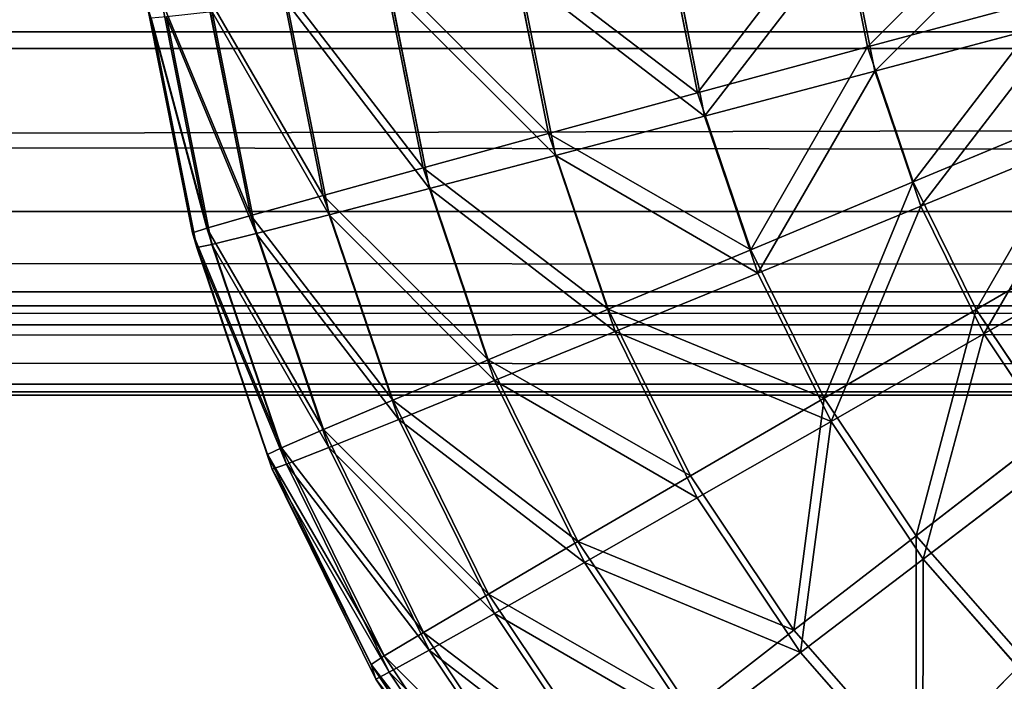
# Model space of a CAD drawing. Extents: x -1060 to 1060, y -370 to 370.
# Drawn here: x 304 to 321, y -355 to -343 of the extents above; entities that cross this region are included whole.
import ezdxf

# ---------------------------------------------------------------- set-up
doc = ezdxf.new("R2010")
doc.units = 0
doc.header["$LTSCALE"] = 25.4
doc.layers.get('0').update_dxf_attribs({"color": 13, "linetype": 'CONTINUOUS'})

# ---------------------------------------------------------------- blocks, each defined once
blk = doc.blocks.new('GROUP_1')
at = {"color": 250}
for p, q in [((2099.985, 7.502, 5.185), (19.985, 7.497, 6.701)), ((2099.985, 7.502, 5.185), (19.985, 7.497, 6.701)), ((179.522, 7.215, 89.688), (1945.927, 7.219, 88.496)), ((179.522, 7.215, 89.688), (1945.927, 7.219, 88.496)), ((2099.992, 3.144, 11.659), (19.992, 3.139, 13.175)), ((2099.992, 3.144, 11.659), (19.992, 3.139, 13.175)), ((1945.921, 2.906, 81.993), (179.515, 2.902, 83.185)), ((1945.921, 2.906, 81.993), (179.515, 2.902, 83.185)), ((20, 1.591, 20.824), (2100, 1.596, 19.307)), ((20, 1.591, 20.824), (2100, 1.596, 19.307)), ((179.508, 1.405, 75.527), (1945.913, 1.41, 74.334)), ((179.508, 1.405, 75.527), (1945.913, 1.41, 74.334))]:
    blk.add_line(p, q, dxfattribs=at)
at = {"color": 251}
mesh = blk.add_polyface(dxfattribs=at)
corners = [(53.159, 14, 2.354), (19.982, 11.724, 3.897), (19.981, 14, 2.388), (19.985, 7.497, 6.701), (2099.985, 7.502, 5.185), (2066.803, 14.005, 0.906), (2099.981, 14.005, 0.871)]
mesh.append_faces([[corners[k] for k in face] for face in [(0, 1, 2), (4, 5, 6)]], dxfattribs={"vtx0": -1, "color": 251})
mesh.append_faces([[corners[k] for k in face] for face in [(1, 0, 3), (3, 0, 4)]], dxfattribs={"vtx0": -1, "vtx1": -1, "color": 251})
mesh.append_faces([[corners[k] for k in face] for face in [(4, 0, 5)]], dxfattribs={"vtx0": -1, "vtx2": -1, "color": 251})
mesh = blk.add_polyface(dxfattribs=at)
corners = [(1945.927, 7.219, 88.496), (179.527, 13.689, 94.046), (179.522, 7.215, 89.688), (1945.932, 13.693, 92.853)]
mesh.append_faces([[corners[k] for k in face] for face in [(0, 1, 2), (1, 0, 3)]], dxfattribs={"vtx0": -1, "color": 251})
mesh = blk.add_polyface(dxfattribs=at)
corners = [(2099.99, 4.493, 9.656), (19.985, 7.497, 6.701), (2099.985, 7.502, 5.185), (19.99, 4.472, 11.195), (2099.992, 3.144, 11.659), (19.992, 3.139, 13.175)]
mesh.append_faces([[corners[k] for k in face] for face in [(0, 1, 2), (3, 4, 5)]], dxfattribs={"vtx0": -1, "color": 251})
mesh.append_faces([[corners[k] for k in face] for face in [(1, 0, 3)]], dxfattribs={"vtx0": -1, "vtx1": -1, "color": 251})
mesh.append_faces([[corners[k] for k in face] for face in [(3, 0, 4)]], dxfattribs={"vtx0": -1, "vtx2": -1, "color": 251})
mesh = blk.add_polyface(dxfattribs=at)
corners = [(1945.927, 7.219, 88.496), (179.515, 2.902, 83.185), (1945.921, 2.906, 81.993), (179.522, 7.215, 89.688)]
mesh.append_faces([[corners[k] for k in face] for face in [(0, 1, 2), (1, 0, 3)]], dxfattribs={"vtx0": -1, "color": 251})
mesh = blk.add_polyface(dxfattribs=at)
corners = [(2099.995, 2.589, 14.404), (19.992, 3.139, 13.175), (2099.992, 3.144, 11.659), (19.995, 2.577, 15.954), (2100, 1.596, 19.307), (20, 1.591, 20.824)]
mesh.append_faces([[corners[k] for k in face] for face in [(0, 1, 2), (3, 4, 5)]], dxfattribs={"vtx0": -1, "color": 251})
mesh.append_faces([[corners[k] for k in face] for face in [(1, 0, 3)]], dxfattribs={"vtx0": -1, "vtx1": -1, "color": 251})
mesh.append_faces([[corners[k] for k in face] for face in [(3, 0, 4)]], dxfattribs={"vtx0": -1, "vtx2": -1, "color": 251})
mesh = blk.add_polyface(dxfattribs=at)
corners = [(1945.921, 2.906, 81.993), (179.508, 1.405, 75.527), (1945.913, 1.41, 74.334), (179.515, 2.902, 83.185)]
mesh.append_faces([[corners[k] for k in face] for face in [(0, 1, 2), (1, 0, 3)]], dxfattribs={"vtx0": -1, "color": 251})
mesh = blk.add_polyface(dxfattribs=at)
corners = [(2100, 1.596, 19.307), (1945.913, 1.41, 74.334), (20, 1.591, 20.824), (1954.401, 1.406, 75.236), (1963.877, 1.395, 78.574), (1972.222, 1.376, 84.168), (1978.91, 1.351, 91.665), (1983.519, 1.321, 100.592), (2100.485, 0.005, 488.906), (1985.759, 1.287, 110.385), (2023.314, 0.005, 488.986), (141.463, 1.311, 103.3), (20.485, 0, 490.423), (145.711, 1.342, 94.196), (152.093, 1.369, 86.437), (160.207, 1.389, 80.514), (169.542, 1.401, 76.799), (179.508, 1.405, 75.527), (139.789, 1.285, 111.148), (98.032, 0, 490.342)]
mesh.append_faces([[corners[k] for k in face] for face in [(9, 8, 10), (12, 18, 19)]], dxfattribs={"vtx0": -1, "color": 251})
mesh.append_faces([[corners[k] for k in face] for face in [(0, 1, 2), (1, 0, 3), (3, 0, 4), (4, 0, 5), (5, 0, 6), (6, 0, 7), (7, 8, 9), (2, 11, 12), (11, 2, 13), (13, 2, 14), (14, 2, 15), (15, 2, 16), (16, 2, 17), (17, 2, 1)]], dxfattribs={"vtx0": -1, "vtx1": -1, "color": 251})
mesh.append_faces([[corners[k] for k in face] for face in [(7, 0, 8), (12, 11, 18)]], dxfattribs={"vtx0": -1, "vtx2": -1, "color": 251})
blk = doc.blocks.new('GROUP_3')
at = {"color": 251}
for p, q in [((11.869, 27.944, 6.773), (12.335, 25.601, 6.765)), ((11.869, 27.944, 6.773), (12.335, 25.601, 6.765)), ((8.946, 27.55, 9.362), (9.488, 24.829, 9.353)), ((8.946, 27.55, 9.362), (9.488, 24.829, 9.353)), ((11.993, 27.535, 127.373), (12.459, 25.192, 127.365)), ((11.993, 27.535, 127.373), (12.459, 25.192, 127.365)), ((6.384, 27.202, 12.314), (6.992, 24.149, 12.303)), ((6.384, 27.202, 12.314), (6.992, 24.149, 12.303)), ((9.066, 27.159, 124.788), (9.607, 24.438, 124.778)), ((9.066, 27.159, 124.788), (9.607, 24.438, 124.778)), ((4.226, 26.907, 15.578), (4.889, 23.574, 15.566)), ((4.226, 26.907, 15.578), (4.889, 23.574, 15.566)), ((6.497, 26.831, 121.839), (7.105, 23.778, 121.828)), ((6.497, 26.831, 121.839), (7.105, 23.778, 121.828)), ((2.509, 26.668, 19.099), (3.216, 23.112, 19.086)), ((2.509, 26.668, 19.099), (3.216, 23.112, 19.086)), ((1.262, 26.491, 22.815), (2.002, 22.773, 22.802)), ((1.262, 26.491, 22.815), (2.002, 22.773, 22.802)), ((4.332, 26.558, 118.577), (4.995, 23.225, 118.565)), ((4.332, 26.558, 118.577), (4.995, 23.225, 118.565)), ((12.335, 25.601, 6.765), (15.484, 26.453, 4.584)), ((12.335, 25.601, 6.765), (15.484, 26.453, 4.584)), ((0.257, 26.331, 30.581), (1.022, 22.482, 30.567)), ((0.257, 26.331, 30.581), (1.022, 22.482, 30.567)), ((0.507, 26.378, 26.665), (1.266, 22.562, 26.651)), ((0.507, 26.378, 26.665), (1.266, 22.562, 26.651)), ((2.608, 26.343, 115.059), (3.315, 22.787, 115.046)), ((2.608, 26.343, 115.059), (3.315, 22.787, 115.046)), ((1.098, 22.235, 103.566), (0.332, 26.084, 103.58)), ((1.098, 22.235, 103.566), (0.332, 26.084, 103.58)), ((0.591, 26.104, 107.495), (1.35, 22.288, 107.482)), ((0.591, 26.104, 107.495), (1.35, 22.288, 107.482)), ((1.354, 26.191, 111.344), (2.093, 22.473, 111.33)), ((1.354, 26.191, 111.344), (2.093, 22.473, 111.33)), ((12.459, 25.192, 127.365), (15.613, 26.03, 129.545)), ((12.459, 25.192, 127.365), (15.613, 26.03, 129.545)), ((9.488, 24.829, 9.353), (12.335, 25.601, 6.765)), ((9.488, 24.829, 9.353), (12.335, 25.601, 6.765)), ((12.335, 25.601, 6.765), (13.103, 23.339, 6.756)), ((12.335, 25.601, 6.765), (13.103, 23.339, 6.756)), ((9.607, 24.438, 124.778), (12.459, 25.192, 127.365)), ((9.607, 24.438, 124.778), (12.459, 25.192, 127.365)), ((12.459, 25.192, 127.365), (13.227, 22.93, 127.357)), ((12.459, 25.192, 127.365), (13.227, 22.93, 127.357)), ((6.992, 24.149, 12.303), (9.488, 24.829, 9.353)), ((6.992, 24.149, 12.303), (9.488, 24.829, 9.353)), ((9.488, 24.829, 9.353), (10.38, 22.201, 9.343)), ((9.488, 24.829, 9.353), (10.38, 22.201, 9.343)), ((13.103, 23.339, 6.756), (16.115, 24.595, 4.577)), ((13.103, 23.339, 6.756), (16.115, 24.595, 4.577)), ((7.105, 23.778, 121.828), (9.607, 24.438, 124.778)), ((7.105, 23.778, 121.828), (9.607, 24.438, 124.778)), ((9.607, 24.438, 124.778), (10.499, 21.81, 124.768)), ((9.607, 24.438, 124.778), (10.499, 21.81, 124.768)), ((4.889, 23.574, 15.566), (6.992, 24.149, 12.303)), ((4.889, 23.574, 15.566), (6.992, 24.149, 12.303)), ((6.992, 24.149, 12.303), (7.992, 21.201, 12.292)), ((6.992, 24.149, 12.303), (7.992, 21.201, 12.292)), ((13.227, 22.93, 127.357), (16.244, 24.172, 129.538)), ((13.227, 22.93, 127.357), (16.244, 24.172, 129.538)), ((4.995, 23.225, 118.565), (7.105, 23.778, 121.828)), ((4.995, 23.225, 118.565), (7.105, 23.778, 121.828)), ((7.105, 23.778, 121.828), (8.105, 20.83, 121.817)), ((7.105, 23.778, 121.828), (8.105, 20.83, 121.817)), ((3.216, 23.112, 19.086), (4.889, 23.574, 15.566)), ((3.216, 23.112, 19.086), (4.889, 23.574, 15.566)), ((4.889, 23.574, 15.566), (5.981, 20.355, 15.554)), ((4.889, 23.574, 15.566), (5.981, 20.355, 15.554)), ((10.38, 22.201, 9.343), (13.103, 23.339, 6.756)), ((10.38, 22.201, 9.343), (13.103, 23.339, 6.756)), ((13.103, 23.339, 6.756), (14.159, 21.196, 6.748)), ((13.103, 23.339, 6.756), (14.159, 21.196, 6.748)), ((2.002, 22.773, 22.802), (3.216, 23.112, 19.086)), ((2.002, 22.773, 22.802), (3.216, 23.112, 19.086)), ((3.216, 23.112, 19.086), (4.382, 19.679, 19.073)), ((3.216, 23.112, 19.086), (4.382, 19.679, 19.073)), ((3.315, 22.787, 115.046), (4.995, 23.225, 118.565)), ((3.315, 22.787, 115.046), (4.995, 23.225, 118.565)), ((4.995, 23.225, 118.565), (6.088, 20.007, 118.553)), ((4.995, 23.225, 118.565), (6.088, 20.007, 118.553)), ((1.266, 22.562, 26.651), (2.002, 22.773, 22.802)), ((1.266, 22.562, 26.651), (2.002, 22.773, 22.802)), ((2.002, 22.773, 22.802), (3.22, 19.184, 22.789)), ((2.002, 22.773, 22.802), (3.22, 19.184, 22.789)), ((2.093, 22.473, 111.33), (3.315, 22.787, 115.046)), ((2.093, 22.473, 111.33), (3.315, 22.787, 115.046)), ((3.315, 22.787, 115.046), (4.481, 19.354, 115.033)), ((3.315, 22.787, 115.046), (4.481, 19.354, 115.033)), ((10.499, 21.81, 124.768), (13.227, 22.93, 127.357)), ((10.499, 21.81, 124.768), (13.227, 22.93, 127.357)), ((13.227, 22.93, 127.357), (14.284, 20.788, 127.348)), ((13.227, 22.93, 127.357), (14.284, 20.788, 127.348)), ((14.159, 21.196, 6.748), (16.983, 22.835, 4.571)), ((14.159, 21.196, 6.748), (16.983, 22.835, 4.571)), ((1.022, 22.482, 30.567), (1.266, 22.562, 26.651)), ((1.022, 22.482, 30.567), (1.266, 22.562, 26.651)), ((1.022, 22.482, 30.567), (1.098, 22.235, 103.566)), ((1.022, 22.482, 30.567), (1.098, 22.235, 103.566)), ((1.022, 22.482, 30.567), (2.284, 18.767, 30.553)), ((1.022, 22.482, 30.567), (2.284, 18.767, 30.553)), ((1.266, 22.562, 26.651), (2.517, 18.878, 26.637)), ((1.266, 22.562, 26.651), (2.517, 18.878, 26.637)), ((1.35, 22.288, 107.482), (2.093, 22.473, 111.33)), ((1.35, 22.288, 107.482), (2.093, 22.473, 111.33)), ((2.093, 22.473, 111.33), (3.311, 18.884, 111.317)), ((2.093, 22.473, 111.33), (3.311, 18.884, 111.317)), ((1.098, 22.235, 103.566), (1.35, 22.288, 107.482)), ((1.098, 22.235, 103.566), (1.35, 22.288, 107.482)), ((1.35, 22.288, 107.482), (2.6, 18.604, 107.468)), ((1.35, 22.288, 107.482), (2.6, 18.604, 107.468)), ((14.284, 20.788, 127.348), (17.112, 22.412, 129.531)), ((14.284, 20.788, 127.348), (17.112, 22.412, 129.531)), ((2.359, 18.519, 103.552), (1.098, 22.235, 103.566)), ((2.359, 18.519, 103.552), (1.098, 22.235, 103.566)), ((7.992, 21.201, 12.292), (10.38, 22.201, 9.343)), ((7.992, 21.201, 12.292), (10.38, 22.201, 9.343)), ((10.38, 22.201, 9.343), (11.607, 19.712, 9.333)), ((10.38, 22.201, 9.343), (11.607, 19.712, 9.333)), ((8.105, 20.83, 121.817), (10.499, 21.81, 124.768)), ((8.105, 20.83, 121.817), (10.499, 21.81, 124.768)), ((10.499, 21.81, 124.768), (11.726, 19.321, 124.759)), ((10.499, 21.81, 124.768), (11.726, 19.321, 124.759)), ((5.981, 20.355, 15.554), (7.992, 21.201, 12.292)), ((5.981, 20.355, 15.554), (7.992, 21.201, 12.292)), ((7.992, 21.201, 12.292), (9.369, 18.409, 12.281)), ((7.992, 21.201, 12.292), (9.369, 18.409, 12.281)), ((11.607, 19.712, 9.333), (14.159, 21.196, 6.748)), ((11.607, 19.712, 9.333), (14.159, 21.196, 6.748)), ((14.159, 21.196, 6.748), (15.487, 19.21, 6.74)), ((14.159, 21.196, 6.748), (15.487, 19.21, 6.74)), ((6.088, 20.007, 118.553), (8.105, 20.83, 121.817)), ((6.088, 20.007, 118.553), (8.105, 20.83, 121.817)), ((8.105, 20.83, 121.817), (9.482, 18.038, 121.806)), ((8.105, 20.83, 121.817), (9.482, 18.038, 121.806)), ((11.726, 19.321, 124.759), (14.284, 20.788, 127.348)), ((11.726, 19.321, 124.759), (14.284, 20.788, 127.348)), ((14.284, 20.788, 127.348), (15.611, 18.802, 127.34)), ((14.284, 20.788, 127.348), (15.611, 18.802, 127.34)), ((4.382, 19.679, 19.073), (5.981, 20.355, 15.554)), ((4.382, 19.679, 19.073), (5.981, 20.355, 15.554)), ((5.981, 20.355, 15.554), (7.484, 17.308, 15.542)), ((5.981, 20.355, 15.554), (7.484, 17.308, 15.542)), ((4.481, 19.354, 115.033), (6.088, 20.007, 118.553)), ((4.481, 19.354, 115.033), (6.088, 20.007, 118.553)), ((6.088, 20.007, 118.553), (7.591, 16.959, 118.542)), ((6.088, 20.007, 118.553), (7.591, 16.959, 118.542)), ((3.22, 19.184, 22.789), (4.382, 19.679, 19.073)), ((3.22, 19.184, 22.789), (4.382, 19.679, 19.073)), ((4.382, 19.679, 19.073), (5.985, 16.428, 19.061)), ((4.382, 19.679, 19.073), (5.985, 16.428, 19.061)), ((9.369, 18.409, 12.281), (11.607, 19.712, 9.333)), ((9.369, 18.409, 12.281), (11.607, 19.712, 9.333)), ((11.607, 19.712, 9.333), (13.149, 17.405, 9.324)), ((11.607, 19.712, 9.333), (13.149, 17.405, 9.324)), ((3.311, 18.884, 111.317), (4.481, 19.354, 115.033)), ((3.311, 18.884, 111.317), (4.481, 19.354, 115.033)), ((4.481, 19.354, 115.033), (6.084, 16.103, 115.021)), ((4.481, 19.354, 115.033), (6.084, 16.103, 115.021)), ((9.482, 18.038, 121.806), (11.726, 19.321, 124.759)), ((9.482, 18.038, 121.806), (11.726, 19.321, 124.759)), ((11.726, 19.321, 124.759), (13.268, 17.014, 124.749)), ((11.726, 19.321, 124.759), (13.268, 17.014, 124.749)), ((2.517, 18.878, 26.637), (3.22, 19.184, 22.789)), ((2.517, 18.878, 26.637), (3.22, 19.184, 22.789)), ((3.22, 19.184, 22.789), (4.896, 15.785, 22.775)), ((3.22, 19.184, 22.789), (4.896, 15.785, 22.775)), ((13.149, 17.405, 9.324), (15.487, 19.21, 6.74)), ((13.149, 17.405, 9.324), (15.487, 19.21, 6.74)), ((2.284, 18.767, 30.553), (2.517, 18.878, 26.637)), ((2.284, 18.767, 30.553), (2.517, 18.878, 26.637)), ((2.517, 18.878, 26.637), (4.237, 15.389, 26.624)), ((2.517, 18.878, 26.637), (4.237, 15.389, 26.624)), ((2.6, 18.604, 107.468), (3.311, 18.884, 111.317)), ((2.6, 18.604, 107.468), (3.311, 18.884, 111.317)), ((3.311, 18.884, 111.317), (4.988, 15.485, 111.304)), ((3.311, 18.884, 111.317), (4.988, 15.485, 111.304)), ((2.284, 18.767, 30.553), (2.359, 18.519, 103.552)), ((2.284, 18.767, 30.553), (4.019, 15.247, 30.539)), ((2.284, 18.767, 30.553), (2.359, 18.519, 103.552)), ((2.284, 18.767, 30.553), (4.019, 15.247, 30.539)), ((13.268, 17.014, 124.749), (15.611, 18.802, 127.34)), ((13.268, 17.014, 124.749), (15.611, 18.802, 127.34)), ((2.359, 18.519, 103.552), (2.6, 18.604, 107.468)), ((2.359, 18.519, 103.552), (2.6, 18.604, 107.468)), ((4.095, 15, 103.538), (2.359, 18.519, 103.552)), ((4.095, 15, 103.538), (2.359, 18.519, 103.552)), ((2.6, 18.604, 107.468), (4.321, 15.115, 107.454)), ((2.6, 18.604, 107.468), (4.321, 15.115, 107.454)), ((7.484, 17.308, 15.542), (9.369, 18.409, 12.281)), ((7.484, 17.308, 15.542), (9.369, 18.409, 12.281)), ((9.369, 18.409, 12.281), (11.099, 15.82, 12.271)), ((9.369, 18.409, 12.281), (11.099, 15.82, 12.271)), ((7.591, 16.959, 118.542), (9.482, 18.038, 121.806)), ((7.591, 16.959, 118.542), (9.482, 18.038, 121.806)), ((9.482, 18.038, 121.806), (11.212, 15.449, 121.796)), ((9.482, 18.038, 121.806), (11.212, 15.449, 121.796)), ((11.099, 15.82, 12.271), (13.149, 17.405, 9.324)), ((11.099, 15.82, 12.271), (13.149, 17.405, 9.324)), ((13.149, 17.405, 9.324), (14.978, 15.319, 9.315)), ((13.149, 17.405, 9.324), (14.978, 15.319, 9.315)), ((5.985, 16.428, 19.061), (7.484, 17.308, 15.542)), ((5.985, 16.428, 19.061), (7.484, 17.308, 15.542)), ((7.484, 17.308, 15.542), (9.373, 14.482, 15.531)), ((7.484, 17.308, 15.542), (9.373, 14.482, 15.531)), ((11.212, 15.449, 121.796), (13.268, 17.014, 124.749)), ((11.212, 15.449, 121.796), (13.268, 17.014, 124.749)), ((13.268, 17.014, 124.749), (15.097, 14.928, 124.74)), ((13.268, 17.014, 124.749), (15.097, 14.928, 124.74)), ((6.084, 16.103, 115.021), (7.591, 16.959, 118.542)), ((6.084, 16.103, 115.021), (7.591, 16.959, 118.542)), ((7.591, 16.959, 118.542), (9.479, 14.133, 118.53)), ((7.591, 16.959, 118.542), (9.479, 14.133, 118.53)), ((4.896, 15.785, 22.775), (5.985, 16.428, 19.061)), ((4.896, 15.785, 22.775), (5.985, 16.428, 19.061)), ((5.985, 16.428, 19.061), (7.999, 13.413, 19.048)), ((5.985, 16.428, 19.061), (7.999, 13.413, 19.048)), ((4.988, 15.485, 111.304), (6.084, 16.103, 115.021)), ((4.988, 15.485, 111.304), (6.084, 16.103, 115.021)), ((6.084, 16.103, 115.021), (8.098, 13.088, 115.008)), ((6.084, 16.103, 115.021), (8.098, 13.088, 115.008)), ((4.237, 15.389, 26.624), (4.896, 15.785, 22.775)), ((4.237, 15.389, 26.624), (4.896, 15.785, 22.775)), ((4.896, 15.785, 22.775), (7.002, 12.633, 22.763)), ((4.896, 15.785, 22.775), (7.002, 12.633, 22.763)), ((9.373, 14.482, 15.531), (11.099, 15.82, 12.271)), ((9.373, 14.482, 15.531), (11.099, 15.82, 12.271)), ((11.099, 15.82, 12.271), (13.152, 13.479, 12.261)), ((11.099, 15.82, 12.271), (13.152, 13.479, 12.261)), ((4.019, 15.247, 30.539), (4.237, 15.389, 26.624)), ((4.019, 15.247, 30.539), (4.237, 15.389, 26.624)), ((4.237, 15.389, 26.624), (6.399, 12.154, 26.61)), ((4.237, 15.389, 26.624), (6.399, 12.154, 26.61)), ((4.321, 15.115, 107.454), (4.988, 15.485, 111.304)), ((4.321, 15.115, 107.454), (4.988, 15.485, 111.304)), ((4.988, 15.485, 111.304), (7.094, 12.333, 111.291)), ((4.988, 15.485, 111.304), (7.094, 12.333, 111.291)), ((9.479, 14.133, 118.53), (11.212, 15.449, 121.796)), ((9.479, 14.133, 118.53), (11.212, 15.449, 121.796)), ((11.212, 15.449, 121.796), (13.265, 13.108, 121.786)), ((11.212, 15.449, 121.796), (13.265, 13.108, 121.786)), ((4.019, 15.247, 30.539), (4.095, 15, 103.538)), ((4.019, 15.247, 30.539), (4.095, 15, 103.538)), ((4.019, 15.247, 30.539), (6.199, 11.984, 30.526)), ((4.019, 15.247, 30.539), (6.199, 11.984, 30.526)), ((13.152, 13.479, 12.261), (14.978, 15.319, 9.315)), ((13.152, 13.479, 12.261), (14.978, 15.319, 9.315)), ((4.095, 15, 103.538), (4.321, 15.115, 107.454)), ((4.095, 15, 103.538), (4.321, 15.115, 107.454)), ((4.321, 15.115, 107.454), (6.482, 11.88, 107.441)), ((4.321, 15.115, 107.454), (6.482, 11.88, 107.441)), ((6.275, 11.737, 103.525), (4.095, 15, 103.538)), ((6.275, 11.737, 103.525), (4.095, 15, 103.538))]:
    blk.add_line(p, q, dxfattribs=at)
mesh = blk.add_polyface(dxfattribs=at)
corners = [(15.101, 28.377, 4.591), (12.335, 25.601, 6.765), (11.869, 27.944, 6.773), (15.484, 26.453, 4.584)]
mesh.append_faces([[corners[k] for k in face] for face in [(0, 1, 2), (1, 0, 3)]], dxfattribs={"vtx0": -1, "color": 251})
mesh = blk.add_polyface(dxfattribs=at)
corners = [(11.869, 27.944, 6.773), (9.488, 24.829, 9.353), (8.946, 27.55, 9.362), (12.335, 25.601, 6.765)]
mesh.append_faces([[corners[k] for k in face] for face in [(0, 1, 2), (1, 0, 3)]], dxfattribs={"vtx0": -1, "color": 251})
mesh = blk.add_polyface(dxfattribs=at)
corners = [(12.459, 25.192, 127.365), (15.231, 27.954, 129.552), (11.993, 27.535, 127.373), (15.613, 26.03, 129.545)]
mesh.append_faces([[corners[k] for k in face] for face in [(0, 1, 2), (1, 0, 3)]], dxfattribs={"vtx0": -1, "color": 251})
mesh = blk.add_polyface(dxfattribs=at)
corners = [(6.384, 27.202, 12.314), (9.488, 24.829, 9.353), (6.992, 24.149, 12.303), (8.946, 27.55, 9.362)]
mesh.append_faces([[corners[k] for k in face] for face in [(0, 1, 2), (1, 0, 3)]], dxfattribs={"vtx0": -1, "color": 251})
mesh = blk.add_polyface(dxfattribs=at)
corners = [(9.607, 24.438, 124.778), (11.993, 27.535, 127.373), (9.066, 27.159, 124.788), (12.459, 25.192, 127.365)]
mesh.append_faces([[corners[k] for k in face] for face in [(0, 1, 2), (1, 0, 3)]], dxfattribs={"vtx0": -1, "color": 251})
mesh = blk.add_polyface(dxfattribs=at)
corners = [(4.226, 26.907, 15.578), (6.992, 24.149, 12.303), (4.889, 23.574, 15.566), (6.384, 27.202, 12.314)]
mesh.append_faces([[corners[k] for k in face] for face in [(0, 1, 2), (1, 0, 3)]], dxfattribs={"vtx0": -1, "color": 251})
mesh = blk.add_polyface(dxfattribs=at)
corners = [(9.607, 24.438, 124.778), (6.497, 26.831, 121.839), (7.105, 23.778, 121.828), (9.066, 27.159, 124.788)]
mesh.append_faces([[corners[k] for k in face] for face in [(0, 1, 2), (1, 0, 3)]], dxfattribs={"vtx0": -1, "color": 251})
mesh = blk.add_polyface(dxfattribs=at)
corners = [(2.509, 26.668, 19.099), (4.889, 23.574, 15.566), (3.216, 23.112, 19.086), (4.226, 26.907, 15.578)]
mesh.append_faces([[corners[k] for k in face] for face in [(0, 1, 2), (1, 0, 3)]], dxfattribs={"vtx0": -1, "color": 251})
mesh = blk.add_polyface(dxfattribs=at)
corners = [(7.105, 23.778, 121.828), (4.332, 26.558, 118.577), (4.995, 23.225, 118.565), (6.497, 26.831, 121.839)]
mesh.append_faces([[corners[k] for k in face] for face in [(0, 1, 2), (1, 0, 3)]], dxfattribs={"vtx0": -1, "color": 251})
mesh = blk.add_polyface(dxfattribs=at)
corners = [(1.262, 26.491, 22.815), (3.216, 23.112, 19.086), (2.002, 22.773, 22.802), (2.509, 26.668, 19.099)]
mesh.append_faces([[corners[k] for k in face] for face in [(0, 1, 2), (1, 0, 3)]], dxfattribs={"vtx0": -1, "color": 251})
mesh = blk.add_polyface(dxfattribs=at)
corners = [(0.507, 26.378, 26.665), (2.002, 22.773, 22.802), (1.266, 22.562, 26.651), (1.262, 26.491, 22.815)]
mesh.append_faces([[corners[k] for k in face] for face in [(0, 1, 2), (1, 0, 3)]], dxfattribs={"vtx0": -1, "color": 251})
mesh = blk.add_polyface(dxfattribs=at)
corners = [(4.995, 23.225, 118.565), (2.608, 26.343, 115.059), (3.315, 22.787, 115.046), (4.332, 26.558, 118.577)]
mesh.append_faces([[corners[k] for k in face] for face in [(0, 1, 2), (1, 0, 3)]], dxfattribs={"vtx0": -1, "color": 251})
mesh = blk.add_polyface(dxfattribs=at)
corners = [(15.484, 26.453, 4.584), (13.103, 23.339, 6.756), (12.335, 25.601, 6.765), (16.115, 24.595, 4.577)]
mesh.append_faces([[corners[k] for k in face] for face in [(0, 1, 2), (1, 0, 3)]], dxfattribs={"vtx0": -1, "color": 251})
mesh = blk.add_polyface(dxfattribs=at)
corners = [(0.257, 26.331, 30.581), (1.266, 22.562, 26.651), (1.022, 22.482, 30.567), (0.507, 26.378, 26.665)]
mesh.append_faces([[corners[k] for k in face] for face in [(0, 1, 2), (1, 0, 3)]], dxfattribs={"vtx0": -1, "color": 251})
mesh = blk.add_polyface(dxfattribs=at)
corners = [(0.332, 26.084, 103.58), (1.022, 22.482, 30.567), (1.098, 22.235, 103.566), (0.257, 26.331, 30.581)]
mesh.append_faces([[corners[k] for k in face] for face in [(0, 1, 2), (1, 0, 3)]], dxfattribs={"vtx0": -1, "color": 251})
mesh = blk.add_polyface(dxfattribs=at)
corners = [(3.315, 22.787, 115.046), (1.354, 26.191, 111.344), (2.093, 22.473, 111.33), (2.608, 26.343, 115.059)]
mesh.append_faces([[corners[k] for k in face] for face in [(0, 1, 2), (1, 0, 3)]], dxfattribs={"vtx0": -1, "color": 251})
mesh = blk.add_polyface(dxfattribs=at)
corners = [(1.35, 22.288, 107.482), (0.332, 26.084, 103.58), (1.098, 22.235, 103.566), (0.591, 26.104, 107.495)]
mesh.append_faces([[corners[k] for k in face] for face in [(0, 1, 2), (1, 0, 3)]], dxfattribs={"vtx0": -1, "color": 251})
mesh = blk.add_polyface(dxfattribs=at)
corners = [(2.093, 22.473, 111.33), (0.591, 26.104, 107.495), (1.35, 22.288, 107.482), (1.354, 26.191, 111.344)]
mesh.append_faces([[corners[k] for k in face] for face in [(0, 1, 2), (1, 0, 3)]], dxfattribs={"vtx0": -1, "color": 251})
mesh = blk.add_polyface(dxfattribs=at)
corners = [(13.227, 22.93, 127.357), (15.613, 26.03, 129.545), (12.459, 25.192, 127.365), (16.244, 24.172, 129.538)]
mesh.append_faces([[corners[k] for k in face] for face in [(0, 1, 2), (1, 0, 3)]], dxfattribs={"vtx0": -1, "color": 251})
mesh = blk.add_polyface(dxfattribs=at)
corners = [(12.335, 25.601, 6.765), (10.38, 22.201, 9.343), (9.488, 24.829, 9.353), (13.103, 23.339, 6.756)]
mesh.append_faces([[corners[k] for k in face] for face in [(0, 1, 2), (1, 0, 3)]], dxfattribs={"vtx0": -1, "color": 251})
mesh = blk.add_polyface(dxfattribs=at)
corners = [(10.499, 21.81, 124.768), (12.459, 25.192, 127.365), (9.607, 24.438, 124.778), (13.227, 22.93, 127.357)]
mesh.append_faces([[corners[k] for k in face] for face in [(0, 1, 2), (1, 0, 3)]], dxfattribs={"vtx0": -1, "color": 251})
mesh = blk.add_polyface(dxfattribs=at)
corners = [(6.992, 24.149, 12.303), (10.38, 22.201, 9.343), (7.992, 21.201, 12.292), (9.488, 24.829, 9.353)]
mesh.append_faces([[corners[k] for k in face] for face in [(0, 1, 2), (1, 0, 3)]], dxfattribs={"vtx0": -1, "color": 251})
mesh = blk.add_polyface(dxfattribs=at)
corners = [(16.115, 24.595, 4.577), (14.159, 21.196, 6.748), (13.103, 23.339, 6.756), (16.983, 22.835, 4.571)]
mesh.append_faces([[corners[k] for k in face] for face in [(0, 1, 2), (1, 0, 3)]], dxfattribs={"vtx0": -1, "color": 251})
mesh = blk.add_polyface(dxfattribs=at)
corners = [(10.499, 21.81, 124.768), (7.105, 23.778, 121.828), (8.105, 20.83, 121.817), (9.607, 24.438, 124.778)]
mesh.append_faces([[corners[k] for k in face] for face in [(0, 1, 2), (1, 0, 3)]], dxfattribs={"vtx0": -1, "color": 251})
mesh = blk.add_polyface(dxfattribs=at)
corners = [(4.889, 23.574, 15.566), (7.992, 21.201, 12.292), (5.981, 20.355, 15.554), (6.992, 24.149, 12.303)]
mesh.append_faces([[corners[k] for k in face] for face in [(0, 1, 2), (1, 0, 3)]], dxfattribs={"vtx0": -1, "color": 251})
mesh = blk.add_polyface(dxfattribs=at)
corners = [(14.284, 20.788, 127.348), (16.244, 24.172, 129.538), (13.227, 22.93, 127.357), (17.112, 22.412, 129.531)]
mesh.append_faces([[corners[k] for k in face] for face in [(0, 1, 2), (1, 0, 3)]], dxfattribs={"vtx0": -1, "color": 251})
mesh = blk.add_polyface(dxfattribs=at)
corners = [(8.105, 20.83, 121.817), (4.995, 23.225, 118.565), (6.088, 20.007, 118.553), (7.105, 23.778, 121.828)]
mesh.append_faces([[corners[k] for k in face] for face in [(0, 1, 2), (1, 0, 3)]], dxfattribs={"vtx0": -1, "color": 251})
mesh = blk.add_polyface(dxfattribs=at)
corners = [(3.216, 23.112, 19.086), (5.981, 20.355, 15.554), (4.382, 19.679, 19.073), (4.889, 23.574, 15.566)]
mesh.append_faces([[corners[k] for k in face] for face in [(0, 1, 2), (1, 0, 3)]], dxfattribs={"vtx0": -1, "color": 251})
mesh = blk.add_polyface(dxfattribs=at)
corners = [(13.103, 23.339, 6.756), (11.607, 19.712, 9.333), (10.38, 22.201, 9.343), (14.159, 21.196, 6.748)]
mesh.append_faces([[corners[k] for k in face] for face in [(0, 1, 2), (1, 0, 3)]], dxfattribs={"vtx0": -1, "color": 251})
mesh = blk.add_polyface(dxfattribs=at)
corners = [(2.002, 22.773, 22.802), (4.382, 19.679, 19.073), (3.22, 19.184, 22.789), (3.216, 23.112, 19.086)]
mesh.append_faces([[corners[k] for k in face] for face in [(0, 1, 2), (1, 0, 3)]], dxfattribs={"vtx0": -1, "color": 251})
mesh = blk.add_polyface(dxfattribs=at)
corners = [(6.088, 20.007, 118.553), (3.315, 22.787, 115.046), (4.481, 19.354, 115.033), (4.995, 23.225, 118.565)]
mesh.append_faces([[corners[k] for k in face] for face in [(0, 1, 2), (1, 0, 3)]], dxfattribs={"vtx0": -1, "color": 251})
mesh = blk.add_polyface(dxfattribs=at)
corners = [(1.266, 22.562, 26.651), (3.22, 19.184, 22.789), (2.517, 18.878, 26.637), (2.002, 22.773, 22.802)]
mesh.append_faces([[corners[k] for k in face] for face in [(0, 1, 2), (1, 0, 3)]], dxfattribs={"vtx0": -1, "color": 251})
mesh = blk.add_polyface(dxfattribs=at)
corners = [(4.481, 19.354, 115.033), (2.093, 22.473, 111.33), (3.311, 18.884, 111.317), (3.315, 22.787, 115.046)]
mesh.append_faces([[corners[k] for k in face] for face in [(0, 1, 2), (1, 0, 3)]], dxfattribs={"vtx0": -1, "color": 251})
mesh = blk.add_polyface(dxfattribs=at)
corners = [(11.726, 19.321, 124.759), (13.227, 22.93, 127.357), (10.499, 21.81, 124.768), (14.284, 20.788, 127.348)]
mesh.append_faces([[corners[k] for k in face] for face in [(0, 1, 2), (1, 0, 3)]], dxfattribs={"vtx0": -1, "color": 251})
mesh = blk.add_polyface(dxfattribs=at)
corners = [(16.983, 22.835, 4.571), (15.487, 19.21, 6.74), (14.159, 21.196, 6.748), (18.073, 21.204, 4.564)]
mesh.append_faces([[corners[k] for k in face] for face in [(0, 1, 2), (1, 0, 3)]], dxfattribs={"vtx0": -1, "color": 251})
mesh = blk.add_polyface(dxfattribs=at)
corners = [(1.022, 22.482, 30.567), (2.517, 18.878, 26.637), (2.284, 18.767, 30.553), (1.266, 22.562, 26.651)]
mesh.append_faces([[corners[k] for k in face] for face in [(0, 1, 2), (1, 0, 3)]], dxfattribs={"vtx0": -1, "color": 251})
mesh = blk.add_polyface(dxfattribs=at)
corners = [(1.098, 22.235, 103.566), (2.284, 18.767, 30.553), (2.359, 18.519, 103.552), (1.022, 22.482, 30.567)]
mesh.append_faces([[corners[k] for k in face] for face in [(0, 1, 2), (1, 0, 3)]], dxfattribs={"vtx0": -1, "color": 251})
mesh = blk.add_polyface(dxfattribs=at)
corners = [(3.311, 18.884, 111.317), (1.35, 22.288, 107.482), (2.6, 18.604, 107.468), (2.093, 22.473, 111.33)]
mesh.append_faces([[corners[k] for k in face] for face in [(0, 1, 2), (1, 0, 3)]], dxfattribs={"vtx0": -1, "color": 251})
mesh = blk.add_polyface(dxfattribs=at)
corners = [(2.6, 18.604, 107.468), (1.098, 22.235, 103.566), (2.359, 18.519, 103.552), (1.35, 22.288, 107.482)]
mesh.append_faces([[corners[k] for k in face] for face in [(0, 1, 2), (1, 0, 3)]], dxfattribs={"vtx0": -1, "color": 251})
mesh = blk.add_polyface(dxfattribs=at)
corners = [(15.611, 18.802, 127.34), (17.112, 22.412, 129.531), (14.284, 20.788, 127.348), (18.202, 20.78, 129.524)]
mesh.append_faces([[corners[k] for k in face] for face in [(0, 1, 2), (1, 0, 3)]], dxfattribs={"vtx0": -1, "color": 251})
mesh = blk.add_polyface(dxfattribs=at)
corners = [(7.992, 21.201, 12.292), (11.607, 19.712, 9.333), (9.369, 18.409, 12.281), (10.38, 22.201, 9.343)]
mesh.append_faces([[corners[k] for k in face] for face in [(0, 1, 2), (1, 0, 3)]], dxfattribs={"vtx0": -1, "color": 251})
mesh = blk.add_polyface(dxfattribs=at)
corners = [(11.726, 19.321, 124.759), (8.105, 20.83, 121.817), (9.482, 18.038, 121.806), (10.499, 21.81, 124.768)]
mesh.append_faces([[corners[k] for k in face] for face in [(0, 1, 2), (1, 0, 3)]], dxfattribs={"vtx0": -1, "color": 251})
mesh = blk.add_polyface(dxfattribs=at)
corners = [(5.981, 20.355, 15.554), (9.369, 18.409, 12.281), (7.484, 17.308, 15.542), (7.992, 21.201, 12.292)]
mesh.append_faces([[corners[k] for k in face] for face in [(0, 1, 2), (1, 0, 3)]], dxfattribs={"vtx0": -1, "color": 251})
mesh = blk.add_polyface(dxfattribs=at)
corners = [(14.159, 21.196, 6.748), (13.149, 17.405, 9.324), (11.607, 19.712, 9.333), (15.487, 19.21, 6.74)]
mesh.append_faces([[corners[k] for k in face] for face in [(0, 1, 2), (1, 0, 3)]], dxfattribs={"vtx0": -1, "color": 251})
mesh = blk.add_polyface(dxfattribs=at)
corners = [(9.482, 18.038, 121.806), (6.088, 20.007, 118.553), (7.591, 16.959, 118.542), (8.105, 20.83, 121.817)]
mesh.append_faces([[corners[k] for k in face] for face in [(0, 1, 2), (1, 0, 3)]], dxfattribs={"vtx0": -1, "color": 251})
mesh = blk.add_polyface(dxfattribs=at)
corners = [(13.268, 17.014, 124.749), (14.284, 20.788, 127.348), (11.726, 19.321, 124.759), (15.611, 18.802, 127.34)]
mesh.append_faces([[corners[k] for k in face] for face in [(0, 1, 2), (1, 0, 3)]], dxfattribs={"vtx0": -1, "color": 251})
mesh = blk.add_polyface(dxfattribs=at)
corners = [(4.382, 19.679, 19.073), (7.484, 17.308, 15.542), (5.985, 16.428, 19.061), (5.981, 20.355, 15.554)]
mesh.append_faces([[corners[k] for k in face] for face in [(0, 1, 2), (1, 0, 3)]], dxfattribs={"vtx0": -1, "color": 251})
mesh = blk.add_polyface(dxfattribs=at)
corners = [(7.591, 16.959, 118.542), (4.481, 19.354, 115.033), (6.084, 16.103, 115.021), (6.088, 20.007, 118.553)]
mesh.append_faces([[corners[k] for k in face] for face in [(0, 1, 2), (1, 0, 3)]], dxfattribs={"vtx0": -1, "color": 251})
mesh = blk.add_polyface(dxfattribs=at)
corners = [(3.22, 19.184, 22.789), (5.985, 16.428, 19.061), (4.896, 15.785, 22.775), (4.382, 19.679, 19.073)]
mesh.append_faces([[corners[k] for k in face] for face in [(0, 1, 2), (1, 0, 3)]], dxfattribs={"vtx0": -1, "color": 251})
mesh = blk.add_polyface(dxfattribs=at)
corners = [(11.607, 19.712, 9.333), (11.099, 15.82, 12.271), (9.369, 18.409, 12.281), (13.149, 17.405, 9.324)]
mesh.append_faces([[corners[k] for k in face] for face in [(0, 1, 2), (1, 0, 3)]], dxfattribs={"vtx0": -1, "color": 251})
mesh = blk.add_polyface(dxfattribs=at)
corners = [(6.084, 16.103, 115.021), (3.311, 18.884, 111.317), (4.988, 15.485, 111.304), (4.481, 19.354, 115.033)]
mesh.append_faces([[corners[k] for k in face] for face in [(0, 1, 2), (1, 0, 3)]], dxfattribs={"vtx0": -1, "color": 251})
mesh = blk.add_polyface(dxfattribs=at)
corners = [(11.212, 15.449, 121.796), (11.726, 19.321, 124.759), (9.482, 18.038, 121.806), (13.268, 17.014, 124.749)]
mesh.append_faces([[corners[k] for k in face] for face in [(0, 1, 2), (1, 0, 3)]], dxfattribs={"vtx0": -1, "color": 251})
mesh = blk.add_polyface(dxfattribs=at)
corners = [(2.517, 18.878, 26.637), (4.896, 15.785, 22.775), (4.237, 15.389, 26.624), (3.22, 19.184, 22.789)]
mesh.append_faces([[corners[k] for k in face] for face in [(0, 1, 2), (1, 0, 3)]], dxfattribs={"vtx0": -1, "color": 251})
mesh = blk.add_polyface(dxfattribs=at)
corners = [(15.487, 19.21, 6.74), (14.978, 15.319, 9.315), (13.149, 17.405, 9.324), (17.062, 17.414, 6.732)]
mesh.append_faces([[corners[k] for k in face] for face in [(0, 1, 2), (1, 0, 3)]], dxfattribs={"vtx0": -1, "color": 251})
mesh = blk.add_polyface(dxfattribs=at)
corners = [(2.284, 18.767, 30.553), (4.237, 15.389, 26.624), (4.019, 15.247, 30.539), (2.517, 18.878, 26.637)]
mesh.append_faces([[corners[k] for k in face] for face in [(0, 1, 2), (1, 0, 3)]], dxfattribs={"vtx0": -1, "color": 251})
mesh = blk.add_polyface(dxfattribs=at)
corners = [(4.988, 15.485, 111.304), (2.6, 18.604, 107.468), (4.321, 15.115, 107.454), (3.311, 18.884, 111.317)]
mesh.append_faces([[corners[k] for k in face] for face in [(0, 1, 2), (1, 0, 3)]], dxfattribs={"vtx0": -1, "color": 251})
mesh = blk.add_polyface(dxfattribs=at)
corners = [(2.359, 18.519, 103.552), (4.019, 15.247, 30.539), (4.095, 15, 103.538), (2.284, 18.767, 30.553)]
mesh.append_faces([[corners[k] for k in face] for face in [(0, 1, 2), (1, 0, 3)]], dxfattribs={"vtx0": -1, "color": 251})
mesh = blk.add_polyface(dxfattribs=at)
corners = [(15.097, 14.928, 124.74), (15.611, 18.802, 127.34), (13.268, 17.014, 124.749), (17.186, 17.005, 127.332)]
mesh.append_faces([[corners[k] for k in face] for face in [(0, 1, 2), (1, 0, 3)]], dxfattribs={"vtx0": -1, "color": 251})
mesh = blk.add_polyface(dxfattribs=at)
corners = [(4.321, 15.115, 107.454), (2.359, 18.519, 103.552), (4.095, 15, 103.538), (2.6, 18.604, 107.468)]
mesh.append_faces([[corners[k] for k in face] for face in [(0, 1, 2), (1, 0, 3)]], dxfattribs={"vtx0": -1, "color": 251})
mesh = blk.add_polyface(dxfattribs=at)
corners = [(7.484, 17.308, 15.542), (11.099, 15.82, 12.271), (9.373, 14.482, 15.531), (9.369, 18.409, 12.281)]
mesh.append_faces([[corners[k] for k in face] for face in [(0, 1, 2), (1, 0, 3)]], dxfattribs={"vtx0": -1, "color": 251})
mesh = blk.add_polyface(dxfattribs=at)
corners = [(11.212, 15.449, 121.796), (7.591, 16.959, 118.542), (9.479, 14.133, 118.53), (9.482, 18.038, 121.806)]
mesh.append_faces([[corners[k] for k in face] for face in [(0, 1, 2), (1, 0, 3)]], dxfattribs={"vtx0": -1, "color": 251})
mesh = blk.add_polyface(dxfattribs=at)
corners = [(13.149, 17.405, 9.324), (13.152, 13.479, 12.261), (11.099, 15.82, 12.271), (14.978, 15.319, 9.315)]
mesh.append_faces([[corners[k] for k in face] for face in [(0, 1, 2), (1, 0, 3)]], dxfattribs={"vtx0": -1, "color": 251})
mesh = blk.add_polyface(dxfattribs=at)
corners = [(5.985, 16.428, 19.061), (9.373, 14.482, 15.531), (7.999, 13.413, 19.048), (7.484, 17.308, 15.542)]
mesh.append_faces([[corners[k] for k in face] for face in [(0, 1, 2), (1, 0, 3)]], dxfattribs={"vtx0": -1, "color": 251})
mesh = blk.add_polyface(dxfattribs=at)
corners = [(13.265, 13.108, 121.786), (13.268, 17.014, 124.749), (11.212, 15.449, 121.796), (15.097, 14.928, 124.74)]
mesh.append_faces([[corners[k] for k in face] for face in [(0, 1, 2), (1, 0, 3)]], dxfattribs={"vtx0": -1, "color": 251})
mesh = blk.add_polyface(dxfattribs=at)
corners = [(9.479, 14.133, 118.53), (6.084, 16.103, 115.021), (8.098, 13.088, 115.008), (7.591, 16.959, 118.542)]
mesh.append_faces([[corners[k] for k in face] for face in [(0, 1, 2), (1, 0, 3)]], dxfattribs={"vtx0": -1, "color": 251})
mesh = blk.add_polyface(dxfattribs=at)
corners = [(4.896, 15.785, 22.775), (7.999, 13.413, 19.048), (7.002, 12.633, 22.763), (5.985, 16.428, 19.061)]
mesh.append_faces([[corners[k] for k in face] for face in [(0, 1, 2), (1, 0, 3)]], dxfattribs={"vtx0": -1, "color": 251})
mesh = blk.add_polyface(dxfattribs=at)
corners = [(8.098, 13.088, 115.008), (4.988, 15.485, 111.304), (7.094, 12.333, 111.291), (6.084, 16.103, 115.021)]
mesh.append_faces([[corners[k] for k in face] for face in [(0, 1, 2), (1, 0, 3)]], dxfattribs={"vtx0": -1, "color": 251})
mesh = blk.add_polyface(dxfattribs=at)
corners = [(4.237, 15.389, 26.624), (7.002, 12.633, 22.763), (6.399, 12.154, 26.61), (4.896, 15.785, 22.775)]
mesh.append_faces([[corners[k] for k in face] for face in [(0, 1, 2), (1, 0, 3)]], dxfattribs={"vtx0": -1, "color": 251})
mesh = blk.add_polyface(dxfattribs=at)
corners = [(9.373, 14.482, 15.531), (13.152, 13.479, 12.261), (11.613, 11.927, 15.52), (11.099, 15.82, 12.271)]
mesh.append_faces([[corners[k] for k in face] for face in [(0, 1, 2), (1, 0, 3)]], dxfattribs={"vtx0": -1, "color": 251})
mesh = blk.add_polyface(dxfattribs=at)
corners = [(4.019, 15.247, 30.539), (6.399, 12.154, 26.61), (6.199, 11.984, 30.526), (4.237, 15.389, 26.624)]
mesh.append_faces([[corners[k] for k in face] for face in [(0, 1, 2), (1, 0, 3)]], dxfattribs={"vtx0": -1, "color": 251})
mesh = blk.add_polyface(dxfattribs=at)
corners = [(7.094, 12.333, 111.291), (4.321, 15.115, 107.454), (6.482, 11.88, 107.441), (4.988, 15.485, 111.304)]
mesh.append_faces([[corners[k] for k in face] for face in [(0, 1, 2), (1, 0, 3)]], dxfattribs={"vtx0": -1, "color": 251})
mesh = blk.add_polyface(dxfattribs=at)
corners = [(13.265, 13.108, 121.786), (9.479, 14.133, 118.53), (11.72, 11.578, 118.519), (11.212, 15.449, 121.796)]
mesh.append_faces([[corners[k] for k in face] for face in [(0, 1, 2), (1, 0, 3)]], dxfattribs={"vtx0": -1, "color": 251})
mesh = blk.add_polyface(dxfattribs=at)
corners = [(4.095, 15, 103.538), (6.199, 11.984, 30.526), (6.275, 11.737, 103.525), (4.019, 15.247, 30.539)]
mesh.append_faces([[corners[k] for k in face] for face in [(0, 1, 2), (1, 0, 3)]], dxfattribs={"vtx0": -1, "color": 251})
mesh = blk.add_polyface(dxfattribs=at)
corners = [(14.978, 15.319, 9.315), (15.492, 11.427, 12.251), (13.152, 13.479, 12.261), (17.064, 13.489, 9.306)]
mesh.append_faces([[corners[k] for k in face] for face in [(0, 1, 2), (1, 0, 3)]], dxfattribs={"vtx0": -1, "color": 251})
mesh = blk.add_polyface(dxfattribs=at)
corners = [(6.482, 11.88, 107.441), (4.095, 15, 103.538), (6.275, 11.737, 103.525), (4.321, 15.115, 107.454)]
mesh.append_faces([[corners[k] for k in face] for face in [(0, 1, 2), (1, 0, 3)]], dxfattribs={"vtx0": -1, "color": 251})

msp = doc.modelspace()

# ---------------------------------------------------------------- block references
at = {"color": 0}
for name, p in [('GROUP_1', (-1060.467, -351.191, 162.015)), ('GROUP_3', (306.312, -369.545, 262.015))]:
    msp.add_blockref(name, p, dxfattribs=at)

doc.saveas('drawing.dxf')
